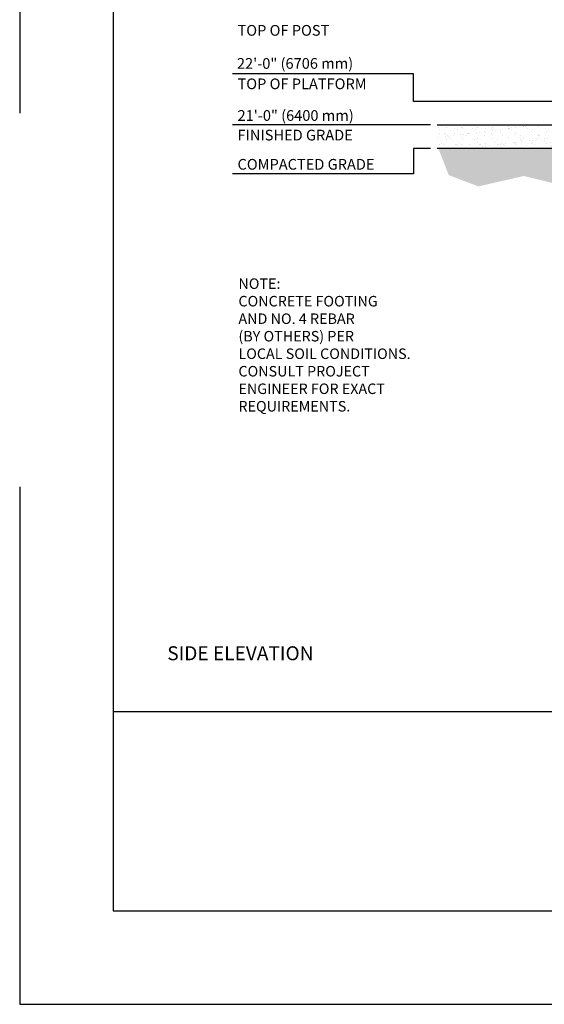
# Model space of a CAD drawing. Extents: x 0 to 1056, y 0 to 842.
# Drawn here: x 0 to 270, y 0 to 506 of the extents above; entities that cross this region are included whole.
import ezdxf
from ezdxf.enums import TextEntityAlignment as Align

# ---------------------------------------------------------------- set-up
doc = ezdxf.new("R2010")
doc.units = 0
doc.header["$LTSCALE"] = 32
doc.header["$MEASUREMENT"] = 0
doc.linetypes.add('HIDDEN2', pattern=[0.1875, 0.125, -0.0625])
doc.layers.get('0').update_dxf_attribs({"color": 2, "linetype": 'CONTINUOUS'})
for name, color, linetype in [('DIM', 9, 'CONTINUOUS'), ('HATCH', 9, 'CONTINUOUS'), ('TITLE', 7, 'CONTINUOUS')]:
    doc.layers.add(name, color=color, linetype=linetype)
doc.layers.add('Sketch Geometry (ANSI)', color=7, linetype='CONTINUOUS', lineweight=25)
doc.styles.add('ROMANC', font='ROMANC.shx')
doc.styles.add('ROMAND', font='arial.ttf', dxfattribs={"height": 5.5})
doc.styles.add('style1', font='arial.ttf', dxfattribs={"height": 5.5})

# ---------------------------------------------------------------- blocks, each defined once
blk = doc.blocks.new('Title-A-Size-WL')
at = {"layer": 'TITLE', "color": 1}
blk.add_line((0.5, 1.5666), (10.6501, 1.5666), dxfattribs=at)
at = {"layer": 'TITLE', "color": 6, "linetype": 'HIDDEN2'}
blk.add_lwpolyline([(11.0001, 8.7697), (0, 8.7697), (0, 0), (11.0001, 0)], close=True, dxfattribs=at)
at = {"layer": 'TITLE', "color": 1}
blk.add_lwpolyline([(0.5, 0.5), (10.6501, 0.5), (10.6501, 8.2697), (0.5, 8.2697)], close=True, dxfattribs=at)
at = {"layer": 'TITLE', "color": 7, "style": 'ROMANC'}
for tag, p, height in [('DRAWING-NAME', (8.0356, 8.3321), 0.0729), ('1:1', (10.3932, 8.3321), 0.0729), ('SERIES', (8.1022, 1.3479), 0.0729), ('MODEL-NO.', (8.1022, 1.2299), 0.0729), ('MODEL-DESCRIPTION', (8.1022, 1.1118), 0.0729), ('MODEL-DESCRIPTION', (8.1022, 0.9937), 0.0729), ('MODEL-DESCRIPTION', (8.1022, 0.8757), 0.0729), ('DATE-DWN', (4.8984, 0.6611), 0.0625), ('SCALE', (2.9212, 0.541), 0.0625), ('DATE-CHK', (4.8984, 0.5389), 0.0625), ('DWG-NO.', (8.1091, 0.5385), 0.0729), ('S', (10.1211, 0.5382), 0.0729), ('T', (10.4626, 0.5382), 0.0729)]:
    blk.add_attdef(tag, p, '', height=height, dxfattribs=at)
at = {"layer": 'TITLE', "color": 7, "style": 'ROMANC', "flags": 8}
blk.add_attdef('1', text='', height=0.0625, dxfattribs=at).set_placement((3.0035, 0.8676), align=Align.MIDDLE)
for tag, p in [('DATE', (3.1131, 0.8372)), ('REVISION', (3.6809, 0.8372)), ('DWN/CHK', (4.8986, 0.8372))]:
    blk.add_attdef(tag, p, '', height=0.0625, dxfattribs=at)

msp = doc.modelspace()

# ---------------------------------------------------------------- hatches: boundary and pattern name
at = {"layer": 'HATCH'}
h = msp.add_hatch(dxfattribs=at)
h.set_pattern_fill('AR-SAND', color=256, scale=3)
h.set_pattern_definition([(37.5, (-67.1692, 58.7065), (-0.18898, 5.78047), [0, -4.56, 0, -5.1, 0, -4.875]), (7.5, (-67.169, 58.7065), (5.30933, 8.46644), [0, -2.46, 0, -4.11, 0, -1.575]), (327.5, (-70.859, 58.7065), (9.342426, 0.016977), [0, -1.5, 0, -5.4, 0, -7.05]), (317.5, (-70.859, 58.7065), (9.01838, 2.63303), [0, -0.75, 0, -3.54, 0, -4.05])])
h.paths.add_polyline_path([(214.48407, 451.84938), (214.48407, 439.84938), (298.74407, 439.84938), (298.74407, 451.84938)])
h = msp.add_hatch(dxfattribs=at)
h.set_pattern_fill('EARTH', color=256, scale=30, angle=45)
h.paths.add_polyline_path([(851.88226, 187.88055), (755.88226, 187.88055), (755.88226, 199.88055), (319.45946, 451.84938), (319.45946, 439.84938), (215.10991, 439.84938), (220.48301, 426.09047), (235.70682, 420.27364), (258.99029, 425.64302), (275.55738, 421.61599), (288.84713, 425.2835), (288.75859, 434.29685), (298.88761, 437.03822), (301.80376, 436.89918), (312.4863, 434.20475), (327.79968, 429.08181), (335.30835, 420.64043), (343.977, 417.29945), (353.56001, 414.66595), (361.82536, 417.06004), (366.97623, 417.06004), (375.12179, 414.66595), (375.12179, 403.17433), (379.67372, 398.86497), (387.57971, 401.01965), (391.89206, 400.89995), (399.79805, 398.86497), (399.79805, 389.76744), (408.06339, 387.85217), (414.29235, 382.58518), (422.31812, 379.83198), (425.31281, 374.80439), (432.97922, 376.95907), (438.36967, 376.95907), (446.51523, 374.9241), (446.53485, 366.3639), (449.46383, 362.89778), (450.92832, 358.81547), (459.09863, 360.97216), (463.33794, 361.04918), (471.43117, 358.66141), (471.36431, 348.90375), (479.59014, 340.88413), (488.21723, 338.87923), (496.64369, 334.86942), (504.66889, 337.07481), (509.68464, 337.2753), (518.11109, 334.66892), (518.11109, 322.23851), (522.12369, 318.83018), (530.75078, 321.43655), (535.16464, 320.83508), (543.18984, 318.83018), (542.9892, 307.8032), (550.67551, 304.5615), (555.64278, 298.6833), (561.7865, 297.89954), (568.19166, 294.7645), (575.90399, 296.98516), (581.52485, 296.72391), (589.76005, 294.7645), (589.62933, 285.88189), (593.81229, 278.82805), (602.17821, 281.04871), (606.49189, 281.04871), (614.72709, 278.5668), (614.46566, 269.68419), (620.08651, 267.33291), (624.00803, 262.3691), (630.28247, 261.06283), (634.9883, 255.18463), (639.56342, 253.22523), (647.7443, 255.52376), (652.66196, 255.52376), (661.03528, 253.13305), (660.96757, 242.78875), (665.39625, 238.78868), (673.74263, 240.83127), (677.74548, 241.00149), (685.92152, 238.61847), (685.81483, 228.17251), (692.43776, 225.00123), (697.68092, 224.17393), (702.51014, 218.52078), (709.68498, 214.5222), (718.10162, 216.86619), (719.61938, 217.14196), (727.34614, 214.79797), (727.44544, 202.84048), (735.45933, 200.17104), (745.03147, 190.828), (749.06568, 183.54279), (761.2374, 176.10969), (761.4628, 183.31755), (771.38049, 185.57), (773.18371, 185.79525), (783.32681, 182.86706), (783.10141, 173.40674), (802.72011, 170.22132), (820.24828, 174.96523), (841.42817, 174.2354), (848.00123, 177.15473)])

# ---------------------------------------------------------------- linework, layer by layer
at = {"layer": 'DIM', "color": 9}
for p, q in [((202.33998, 478.06876), (109.42572, 478.06876)), ((202.33998, 463.84938), (202.33998, 478.06876)), ((281.55852, 463.84938), (202.33998, 463.84938)), ((211.10595, 451.84938), (109.42572, 451.84938)), ((214.48407, 451.84938), (319.45946, 451.84938)), ((211.10595, 439.84938), (202.33998, 439.84938)), ((202.33998, 439.84938), (202.33998, 426.69641)), ((202.33998, 426.69641), (109.42572, 426.69641))]:
    msp.add_line(p, q, dxfattribs=at)
at = {"layer": 'Sketch Geometry (ANSI)'}
msp.add_line((319.45946, 439.84938), (214.48407, 439.84938), dxfattribs=at)

# ---------------------------------------------------------------- block references
at = {"xscale": 96, "yscale": 96, "zscale": 96}
msp.add_blockref('Title-A-Size-WL', (0, 0), dxfattribs=at)

# ---------------------------------------------------------------- texts
at = {"layer": 'DIM', "color": 9}
for s, height, style, p in [('TOP OF POST', 5.5, 'style1', (111.92591, 497.72772)), (' 22\'-0" (6706 mm)', 5.5, 'style1', (109.94434, 480.7327)), ('TOP OF PLATFORM', 5.5, 'style1', (111.92591, 470.24383)), ('21\'-0" (6400 mm)', 5.5, 'style1', (111.92591, 453.98027)), ('FINISHED GRADE', 5.5, 'style1', (111.92591, 443.90184)), ('COMPACTED GRADE', 5.5, 'style1', (111.92591, 428.89016)), ('%%UNOTE:', 5.4, 'ROMAND', (112.3961, 367.60865)), ('CONCRETE FOOTING', 5.4, 'ROMAND', (112.3961, 358.60865)), ('AND NO. 4 REBAR', 5.4, 'ROMAND', (112.3961, 349.60865)), ('(BY OTHERS) PER', 5.4, 'ROMAND', (112.3961, 340.60865)), ('LOCAL SOIL CONDITIONS.', 5.4, 'ROMAND', (112.3961, 331.60865)), ('CONSULT PROJECT', 5.4, 'ROMAND', (112.3961, 322.60865)), ('ENGINEER FOR EXACT', 5.4, 'ROMAND', (112.3961, 313.60865)), ('REQUIREMENTS.', 5.4, 'ROMAND', (112.3961, 304.60865))]:
    msp.add_text(s, height=height, dxfattribs=dict(at, style=style)).set_placement(p)
at = {"layer": 'DIM', "style": 'ROMAND'}
msp.add_text('%%USIDE ELEVATION', height=7.2, dxfattribs=at).set_placement((75.8141, 176.79123))

doc.saveas('drawing.dxf')
